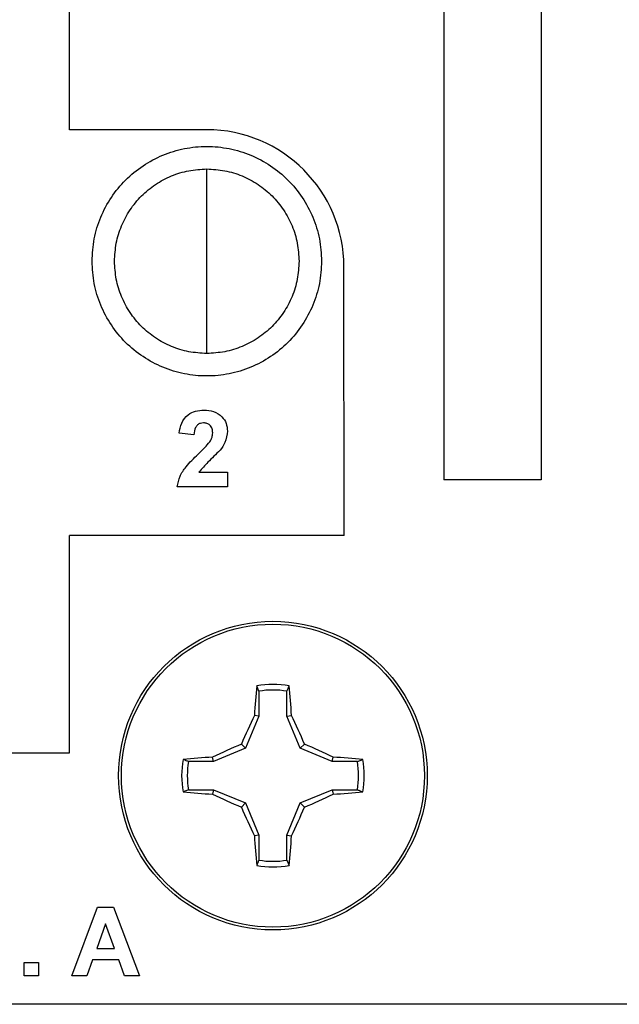
# Model space of a CAD drawing. Units: inches. Extents: x 0.1 to 10.1, y 0.1 to 6.5.
# Drawn here: x 5.1 to 5.7, y 3.4 to 4.3 of the extents above; entities that cross this region are included whole.
import ezdxf

# ---------------------------------------------------------------- set-up
doc = ezdxf.new("R2010")
doc.units = ezdxf.units.IN
doc.header["$LTSCALE"] = 0.6
doc.header["$MEASUREMENT"] = 0

msp = doc.modelspace()

# ---------------------------------------------------------------- linework, layer by layer
at = {"color": 7, "linetype": 'Continuous', "lineweight": 25}
for p, q in [((5.52002, 4.68768), (5.52002, 3.90343)), ((5.60506, 4.68768), (5.60506, 3.90343)), ((5.19254, 4.20968), (5.19254, 4.35468)), ((5.31254, 4.20968), (5.19254, 4.20968)), ((5.43277, 3.85468), (5.43254, 4.08968)), ((5.30134, 3.9429), (5.28842, 3.94416)), ((5.30566, 3.91016), (5.33063, 3.91016)), ((5.33063, 3.91016), (5.33063, 3.89723)), ((5.60506, 3.90343), (5.52002, 3.90343)), ((5.33063, 3.89723), (5.28669, 3.89723)), ((5.43277, 3.85468), (5.19254, 3.85468)), ((5.19254, 3.66468), (5.19254, 3.85468)), ((5.35812, 3.71859), (5.35626, 3.72325)), ((5.35812, 3.71859), (5.35812, 3.69664)), ((5.38271, 3.69664), (5.38271, 3.71859)), ((5.35812, 3.69664), (5.3465, 3.66859)), ((5.35812, 3.69664), (5.35418, 3.69742)), ((5.38271, 3.69664), (5.38665, 3.69742)), ((5.39433, 3.66859), (5.38271, 3.69664)), ((5.3465, 3.66859), (5.3428, 3.67229)), ((5.39433, 3.66859), (5.39803, 3.67229)), ((4.51754, 3.66468), (5.19254, 3.66468)), ((5.31846, 3.65698), (5.31767, 3.66092)), ((5.3465, 3.66859), (5.31846, 3.65698)), ((5.42237, 3.65698), (5.39433, 3.66859)), ((5.42237, 3.65698), (5.42315, 3.66092)), ((5.31846, 3.65698), (5.29651, 3.65698)), ((5.44432, 3.65698), (5.42237, 3.65698)), ((5.44432, 3.65698), (5.44898, 3.65884)), ((5.29651, 3.63238), (5.29184, 3.63052)), ((5.29651, 3.63238), (5.31846, 3.63238)), ((5.31846, 3.63238), (5.31767, 3.62845)), ((5.31846, 3.63238), (5.3465, 3.62077)), ((5.39433, 3.62077), (5.42237, 3.63238)), ((5.42237, 3.63238), (5.42315, 3.62845)), ((5.42237, 3.63238), (5.44432, 3.63238)), ((5.3465, 3.62077), (5.3428, 3.61707)), ((5.3465, 3.62077), (5.35812, 3.59272)), ((5.38271, 3.59272), (5.39433, 3.62077)), ((5.39433, 3.62077), (5.39803, 3.61707)), ((5.35812, 3.59272), (5.35418, 3.59194)), ((5.35812, 3.59272), (5.35812, 3.57077)), ((5.38271, 3.59272), (5.38665, 3.59194)), ((5.38271, 3.57077), (5.38271, 3.59272)), ((5.38271, 3.57077), (5.38457, 3.56611)), ((5.19446, 3.46968), (5.21699, 3.52968)), ((5.21699, 3.52968), (5.23094, 3.52968)), ((5.23094, 3.52968), (5.25369, 3.46968)), ((5.22408, 3.51507), (5.21629, 3.49353)), ((5.23195, 3.49353), (5.22408, 3.51507)), ((5.21629, 3.49353), (5.23195, 3.49353)), ((5.15293, 3.46968), (5.15293, 3.48122)), ((5.15293, 3.48122), (5.16523, 3.48122)), ((5.16523, 3.48122), (5.16523, 3.46968)), ((5.21267, 3.48353), (5.20766, 3.46968)), ((5.23561, 3.48353), (5.21267, 3.48353)), ((5.24067, 3.46968), (5.23561, 3.48353)), ((5.16523, 3.46968), (5.15293, 3.46968)), ((5.20766, 3.46968), (5.19446, 3.46968)), ((5.25369, 3.46968), (5.24067, 3.46968)), ((7.21254, 3.44468), (4.51254, 3.44468))]:
    msp.add_line(p, q, dxfattribs=at)
for radius in [0.135, 0.13253]:
    msp.add_circle((5.37041, 3.64468), radius, dxfattribs=at)
for centre, radius, start, end in [((5.31254, 4.08968), 0.12, 0, 90), ((6.0317, 3.6559), 0.67879, 174.30567, 176.49317), ((5.37041, 3.64468), 0.07984, 79.78631, 100.21369), ((4.70913, 3.6559), 0.67879, 3.50683, 5.69433), ((5.37041, 3.64468), 0.07492, 80.55199, 99.44801), ((6.12873, 3.33156), 0.85661, 154.71638, 156.56141), ((4.6121, 3.33156), 0.85661, 23.43859, 25.28362), ((5.68361, 2.88618), 0.85681, 113.43865, 115.28324), ((5.05722, 2.88618), 0.85681, 64.71676, 66.56135), ((5.35923, 2.98291), 0.67928, 93.50742, 95.69337), ((5.3816, 2.98291), 0.67928, 84.30663, 86.49258), ((5.37041, 3.64468), 0.07984, 169.78631, 190.21369), ((5.37041, 3.64468), 0.07492, 170.55199, 189.44801), ((5.37041, 3.64468), 0.07492, 350.55199, 9.44801), ((5.37041, 3.64468), 0.07984, 349.78631, 10.21369), ((5.35923, 4.30643), 0.67926, 264.30657, 266.49256), ((5.68361, 4.40318), 0.85681, 244.71676, 246.56135), ((5.05722, 4.40318), 0.85681, 293.43865, 295.28324), ((5.3816, 4.30643), 0.67926, 273.50744, 275.69343), ((6.1287, 3.95778), 0.85657, 203.43857, 205.28367), ((4.61213, 3.95778), 0.85657, 334.71633, 336.56143), ((6.03169, 3.63346), 0.67878, 183.50682, 185.69434), ((4.70914, 3.63346), 0.67878, 354.30566, 356.49318), ((5.37041, 3.64468), 0.07984, 259.78631, 280.21369), ((5.37041, 3.64468), 0.07492, 260.55199, 279.44801)]:
    msp.add_arc(centre, radius, start, end, dxfattribs=at)
for points, knots in [([(5.21214, 4.09468), (5.21252, 4.10125), (5.21326, 4.1144), (5.21923, 4.13335), (5.22851, 4.15082), (5.24109, 4.16613), (5.2564, 4.1787), (5.27387, 4.18803), (5.29282, 4.19378), (5.31254, 4.19572), (5.33225, 4.19378), (5.3512, 4.18803), (5.36867, 4.1787), (5.38398, 4.16613), (5.39656, 4.15082), (5.40584, 4.13335), (5.41181, 4.1144), (5.41256, 4.10125), (5.41293, 4.09468)], [0, 0, 0, 0, 0.0625, 0.125, 0.1875, 0.25, 0.3125, 0.375, 0.4375, 0.5, 0.5625, 0.625, 0.6875, 0.75, 0.8125, 0.875, 0.9375, 1, 1, 1, 1]), ([(5.23183, 4.09468), (5.23213, 4.09997), (5.23273, 4.11053), (5.23753, 4.12577), (5.24499, 4.13981), (5.2551, 4.15212), (5.26741, 4.16223), (5.28145, 4.16969), (5.29669, 4.17449), (5.30725, 4.17509), (5.31254, 4.17539)], [0, 0, 0, 0, 0.125, 0.25, 0.375, 0.5, 0.625, 0.75, 0.874999, 1, 1, 1, 1]), ([(5.31254, 4.09468), (5.31254, 4.09997), (5.31254, 4.11053), (5.31254, 4.12577), (5.31254, 4.13981), (5.31254, 4.15212), (5.31254, 4.16223), (5.31254, 4.16969), (5.31254, 4.17449), (5.31254, 4.17509), (5.31254, 4.17539)], [0, 0, 0, 0, 0.125, 0.25, 0.375, 0.5, 0.625, 0.75, 0.875, 1, 1, 1, 1]), ([(5.31254, 4.17539), (5.31782, 4.17509), (5.32838, 4.17449), (5.34362, 4.16969), (5.35767, 4.16223), (5.36997, 4.15212), (5.38009, 4.13981), (5.38755, 4.12577), (5.39234, 4.11053), (5.39295, 4.09997), (5.39325, 4.09468)], [0, 0, 0, 0, 0.124999, 0.25, 0.375, 0.5, 0.625, 0.75, 0.875, 1, 1, 1, 1]), ([(5.41293, 4.09468), (5.41256, 4.08811), (5.41181, 4.07497), (5.40584, 4.05602), (5.39656, 4.03855), (5.38398, 4.02324), (5.36867, 4.01067), (5.3512, 4.00133), (5.33225, 3.99558), (5.31254, 3.99364), (5.29282, 3.99558), (5.27387, 4.00133), (5.2564, 4.01067), (5.24109, 4.02324), (5.22851, 4.03855), (5.21923, 4.05602), (5.21326, 4.07497), (5.21252, 4.08811), (5.21214, 4.09468)], [0, 0, 0, 0, 0.0625, 0.125, 0.1875, 0.25, 0.3125, 0.375, 0.4375, 0.5, 0.5625, 0.625, 0.6875, 0.75, 0.8125, 0.875, 0.9375, 1, 1, 1, 1]), ([(5.31254, 4.01397), (5.30725, 4.01428), (5.29669, 4.01488), (5.28145, 4.01968), (5.26741, 4.02713), (5.2551, 4.03725), (5.24499, 4.04955), (5.23753, 4.0636), (5.23273, 4.07884), (5.23213, 4.0894), (5.23183, 4.09468)], [0, 0, 0, 0, 0.124999, 0.25, 0.375, 0.5, 0.625, 0.75, 0.875, 1, 1, 1, 1]), ([(5.31254, 4.01397), (5.31254, 4.01428), (5.31254, 4.01488), (5.31254, 4.01968), (5.31254, 4.02713), (5.31254, 4.03725), (5.31254, 4.04955), (5.31254, 4.0636), (5.31254, 4.07884), (5.31254, 4.0894), (5.31254, 4.09468)], [0, 0, 0, 0, 0.125, 0.25, 0.375, 0.5, 0.625, 0.75, 0.875, 1, 1, 1, 1]), ([(5.39325, 4.09468), (5.39295, 4.0894), (5.39234, 4.07884), (5.38755, 4.0636), (5.38009, 4.04955), (5.36997, 4.03725), (5.35767, 4.02713), (5.34362, 4.01968), (5.32838, 4.01488), (5.31782, 4.01428), (5.31254, 4.01397)], [0, 0, 0, 0, 0.125, 0.25, 0.375, 0.5, 0.625, 0.75, 0.875001, 1, 1, 1, 1]), ([(5.28842, 3.94416), (5.28888, 3.94725), (5.2898, 3.95339), (5.29535, 3.96052), (5.30271, 3.96395), (5.30757, 3.96427), (5.31001, 3.96443)], [0, 0, 0, 0, 0.2807527, 0.5589738, 0.7792816, 1, 1, 1, 1]), ([(5.31001, 3.96443), (5.31292, 3.96425), (5.31873, 3.96387), (5.32574, 3.95934), (5.33, 3.953), (5.33042, 3.94844), (5.33063, 3.94615)], [0, 0, 0, 0, 0.280575, 0.559719, 0.779754, 1, 1, 1, 1]), ([(5.30974, 3.95323), (5.3088, 3.95317), (5.30692, 3.95305), (5.3044, 3.95164), (5.30188, 3.94832), (5.30156, 3.94513), (5.30134, 3.9429)], [0, 0, 0, 0, 0.187243, 0.374086, 0.560701, 1, 1, 1, 1]), ([(5.31771, 3.94442), (5.31764, 3.94568), (5.3175, 3.94821), (5.3156, 3.95134), (5.31272, 3.95304), (5.31073, 3.95317), (5.30974, 3.95323)], [0, 0, 0, 0, 0.280623, 0.559508, 0.779389, 1, 1, 1, 1]), ([(5.33063, 3.94615), (5.33019, 3.9427), (5.32941, 3.93651), (5.32574, 3.93151), (5.32412, 3.9293)], [0, 0, 0, 0, 0.558516, 1, 1, 1, 1]), ([(5.30487, 3.9258), (5.3069, 3.92772), (5.31053, 3.93115), (5.31374, 3.93497), (5.31515, 3.93665)], [0, 0, 0, 0, 0.56024, 1, 1, 1, 1]), ([(5.31515, 3.93665), (5.31594, 3.938), (5.31736, 3.94042), (5.3176, 3.94319), (5.31771, 3.94442)], [0, 0, 0, 0, 0.5600662, 1, 1, 1, 1]), ([(5.32412, 3.9293), (5.32052, 3.92586), (5.31412, 3.91972), (5.30824, 3.91308), (5.30566, 3.91016)], [0, 0, 0, 0, 0.560783, 1, 1, 1, 1]), ([(5.28669, 3.89723), (5.28732, 3.90043), (5.28858, 3.90682), (5.29528, 3.91648), (5.30123, 3.92226), (5.30487, 3.9258)], [0, 0, 0, 0, 0.279578, 0.559337, 1, 1, 1, 1]), ([(5.38271, 3.71859), (5.38304, 3.71941), (5.38366, 3.72097), (5.38428, 3.72252), (5.38457, 3.72325)], [0, 0, 0, 0, 0.531388, 1, 1, 1, 1]), ([(5.29651, 3.65698), (5.29568, 3.65731), (5.29413, 3.65793), (5.29257, 3.65855), (5.29184, 3.65884)], [0, 0, 0, 0, 0.5313892, 1, 1, 1, 1]), ([(5.44432, 3.63238), (5.44515, 3.63205), (5.4467, 3.63143), (5.44826, 3.63081), (5.44898, 3.63052)], [0, 0, 0, 0, 0.531389, 1, 1, 1, 1]), ([(5.35812, 3.57077), (5.35779, 3.56995), (5.35717, 3.56839), (5.35655, 3.56684), (5.35626, 3.56611)], [0, 0, 0, 0, 0.531388, 1, 1, 1, 1])]:
    msp.add_open_spline(points, degree=3, knots=knots, dxfattribs=at)

doc.saveas('drawing.dxf')
